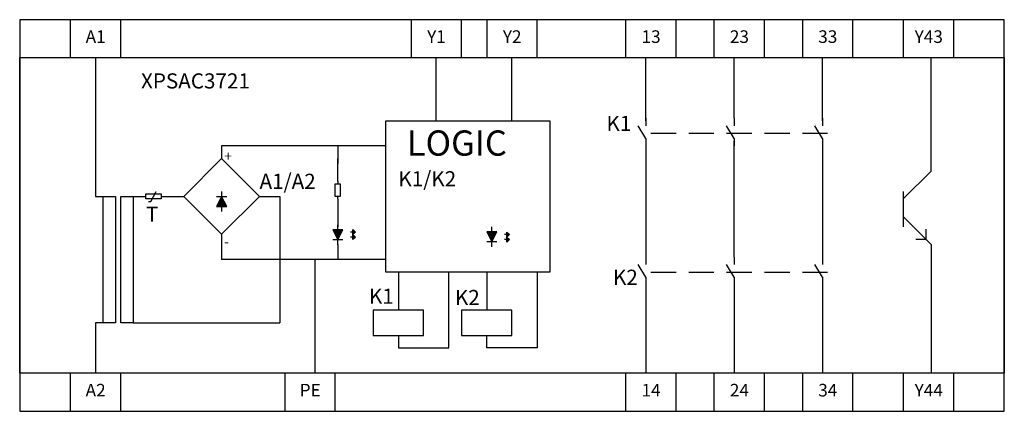
# Model space of a CAD drawing. Units: millimetres. Extents: x 40 to 430, y 100 to 255.
import ezdxf

# ---------------------------------------------------------------- set-up
doc = ezdxf.new("R2010")
doc.units = ezdxf.units.MM

# ---------------------------------------------------------------- blocks, each defined once
blk = doc.blocks.new('Diode')
h = blk.add_hatch(color=256)
h.paths.add_polyline_path([(0, -2), (0, -6), (2, -6)])
h.paths.add_polyline_path([(0, -2), (-2, -6), (0, -6)])
for p, q in [((0, 0), (0, -1)), ((-2, -2), (2, -2)), ((0, -2), (-2, -6)), ((0, -1), (0, -7)), ((2, -6), (0, -2)), ((-2, -6), (2, -6)), ((0, -7), (0, -8))]:
    blk.add_line(p, q)
blk = doc.blocks.new('résistance')
for p, q in [((0, 0), (0, -1)), ((0, -7), (0, -6))]:
    blk.add_line(p, q)
blk.add_lwpolyline([(-1, -1), (1, -1), (1, -6), (-1, -6)], close=True)
blk = doc.blocks.new('ContactO')
for p, q in [((0, 0), (0, -3)), ((0, -8), (-3, -3)), ((0, -8), (0, -11))]:
    blk.add_line(p, q)
blk = doc.blocks.new('Flèche')
for points in [[(0, 0), (-1, -1), (0, -1)], [(0, 0), (0, -1), (1, -1)]]:
    blk.add_hatch(color=256).paths.add_polyline_path(points)
for p, q in [((-1, -1), (0, 0)), ((0, 0), (0, -2)), ((0, 0), (1, -1)), ((1, -1), (-1, -1))]:
    blk.add_line(p, q)

msp = doc.modelspace()

# ---------------------------------------------------------------- linework, layer by layer
for p, q in [((70, 240.08), (70, 185.08)), ((205, 215.08), (205, 240.08)), ((235, 215.08), (235, 240.08)), ((288, 215.08), (288, 240.08)), ((323, 216.08), (323, 240.08)), ((357.83, 239.87), (357.83, 239.87)), ((358, 215.08), (358, 240.08)), ((401, 195.08), (401, 240.08)), ((290, 210.08), (300, 210.08)), ((305, 210.08), (315, 210.08)), ((320, 210.08), (330, 210.08)), ((323, 161.08), (323, 207.08)), ((335, 210.08), (345, 210.08)), ((350, 210.08), (360, 210.08)), ((185, 205.08), (120, 205.08)), ((120, 205.08), (120, 200.08)), ((166, 205.08), (166, 198.08)), ((288, 206.08), (288, 161.08)), ((358, 206.08), (358, 160.08)), ((105, 185.08), (120, 200.08)), ((120, 200.08), (135, 185.08)), ((166, 191.08), (166, 200.08)), ((390, 184.08), (401, 195.08)), ((70, 185.08), (75, 185.08)), ((85, 185.08), (90, 185.08)), ((92, 183.08), (94, 187.08)), ((96, 185.08), (105, 185.08)), ((105, 185.08), (120, 170.08)), ((120, 170.08), (135, 185.08)), ((135, 185.08), (143, 185.08)), ((143, 185.08), (143, 135.08)), ((166, 184.08), (166, 173.08)), ((390, 187.08), (390, 173.08)), ((91, 183.08), (92, 183.08)), ((390, 177.08), (401, 166.08)), ((399, 168.08), (399, 172.08)), ((120, 170.08), (120, 160.08)), ((399, 168.08), (395, 168.08)), ((166, 166.08), (166, 160.08)), ((401, 166.08), (401, 115.08)), ((401, 165.08), (401, 165.08)), ((185, 160.08), (120, 160.08)), ((157, 115.08), (157, 160.08)), ((190, 155.08), (190, 140.08)), ((210, 125.08), (210, 155.08)), ((225, 155.08), (225, 140.08)), ((245, 155.08), (245, 140.08)), ((290, 155.08), (300, 155.08)), ((305, 155.08), (315, 155.08)), ((320, 155.08), (330, 155.08)), ((335, 155.08), (345, 155.08)), ((350, 155.08), (360, 155.08)), ((288, 151.08), (288, 115.08)), ((323, 151.08), (323, 115.08)), ((358, 151.08), (358, 115.08)), ((180, 140.08), (180, 130.08)), ((200, 140.08), (180, 140.08)), ((200, 130.08), (200, 140.08)), ((235, 140.08), (215, 140.08)), ((215, 140.08), (215, 130.08)), ((235, 130.08), (235, 140.08)), ((245, 140.08), (245, 130.08)), ((70, 135.08), (70, 115.08)), ((75, 135.08), (70, 135.08)), ((85, 135.08), (143, 135.08)), ((180, 130.08), (200, 130.08)), ((190, 130.08), (190, 125.08)), ((215, 130.08), (235, 130.08)), ((225, 125.08), (225, 130.08)), ((245, 130.08), (245, 125.08)), ((190, 125.08), (210, 125.08)), ((245, 125.08), (225, 125.08)), ((134.52, 100), (134.52, 100)), ((134.52, 100), (134.52, 100))]:
    msp.add_line(p, q)
for points in [[(40, 100.08), (430, 100.08), (430, 255.08), (40, 255.08)], [(60, 240.08), (80, 240.08), (80, 255.08), (60, 255.08)], [(195, 240.08), (215, 240.08), (215, 255.08), (195, 255.08)], [(225, 240.08), (245, 240.08), (245, 255.08), (225, 255.08)], [(280, 240.08), (300, 240.08), (300, 255.08), (280, 255.08)], [(315, 240.08), (335, 240.08), (335, 255.08), (315, 255.08)], [(350, 240.08), (370, 240.08), (370, 255.08), (350, 255.08)], [(390, 240.08), (410, 240.08), (410, 255.08), (390, 255.08)], [(40, 240.08), (430, 240.08), (430, 115.08), (40, 115.08)], [(185, 215.08), (250, 215.08), (250, 155.08), (185, 155.08)], [(73, 185.08), (78, 185.08), (78, 135.08), (73, 135.08)], [(80, 185.08), (85, 185.08), (85, 135.08), (80, 135.08)], [(90, 186.08), (96, 186.08), (96, 184.08), (90, 184.08)], [(60, 100.08), (80, 100.08), (80, 115.08), (60, 115.08)], [(145, 100.08), (165, 100.08), (165, 115.08), (145, 115.08)], [(280, 100.08), (300, 100.08), (300, 115.08), (280, 115.08)], [(315, 100.08), (335, 100.08), (335, 115.08), (315, 115.08)], [(350, 100.08), (370, 100.08), (370, 115.08), (350, 115.08)], [(390, 100.08), (410, 100.08), (410, 115.08), (390, 115.08)]]:
    msp.add_lwpolyline(points, close=True)

# ---------------------------------------------------------------- block references
for name, p in [('ContactO', (288, 216.08)), ('ContactO', (323, 216.08)), ('ContactO', (358, 216.08)), ('résistance', (166, 191.08)), ('Diode', (120, 187.08)), ('ContactO', (288, 161.08)), ('ContactO', (323, 161.08)), ('ContactO', (358, 161.08))]:
    msp.add_blockref(name, p)
for name, p, rotation in [('Diode', (165.99, 165.89), 180), ('Flèche', (173, 171), 270), ('Diode', (227, 165.08), 180), ('Flèche', (173, 169), 270), ('Flèche', (234, 170), 270), ('Flèche', (234, 168), 270)]:
    msp.add_blockref(name, p, dxfattribs=dict(rotation=rotation))

# ---------------------------------------------------------------- texts
for s, insert, char_height, width, attachment_point in [('A1', (70.08, 247.72), 5, 20, 5), ('Y1', (205.08, 247.72), 5, 20, 5), ('Y2', (235.08, 247.72), 5, 20, 5), ('13', (290.08, 247.72), 5, 20, 5), ('23', (325.08, 247.72), 5, 20, 5), ('33', (360.08, 247.72), 5, 20, 5), ('Y43', (400.08, 247.72), 5, 20, 5), ('XPSAC3721', (88.05, 233.83), 6, 96.0067, 1), ('K1', (272.41, 217), 6, 15, 1), ('LOGIC', (193.34, 211.23), 10, 109.1137, 1), ('+', (121, 203.08), 4, 18.1447, 1), ('K1/K2', (190, 195.08), 6, 35, 1), ('A1/A2', (135, 194.08), 6, 29, 1), ('T', (90, 181.08), 6, 5, 1), ('-', (121, 169.14), 4, 32.086, 1), ('K2', (275, 156.08), 6, 10, 1), ('K1', (178.34, 148.57), 6, 15, 1), ('K2', (212.39, 148.06), 6, 10, 1), ('A2', (70.08, 107.72), 5, 20, 5), ('PE', (155.08, 107.72), 5, 20, 5), ('14', (290.08, 107.72), 5, 20, 5), ('24', (325.08, 107.72), 5, 20, 5), ('34', (360.08, 107.72), 5, 20, 5), ('Y44', (400.08, 107.72), 5, 20, 5)]:
    msp.add_mtext(s, dxfattribs=dict(insert=insert, char_height=char_height, width=width, attachment_point=attachment_point))

doc.saveas('drawing.dxf')
